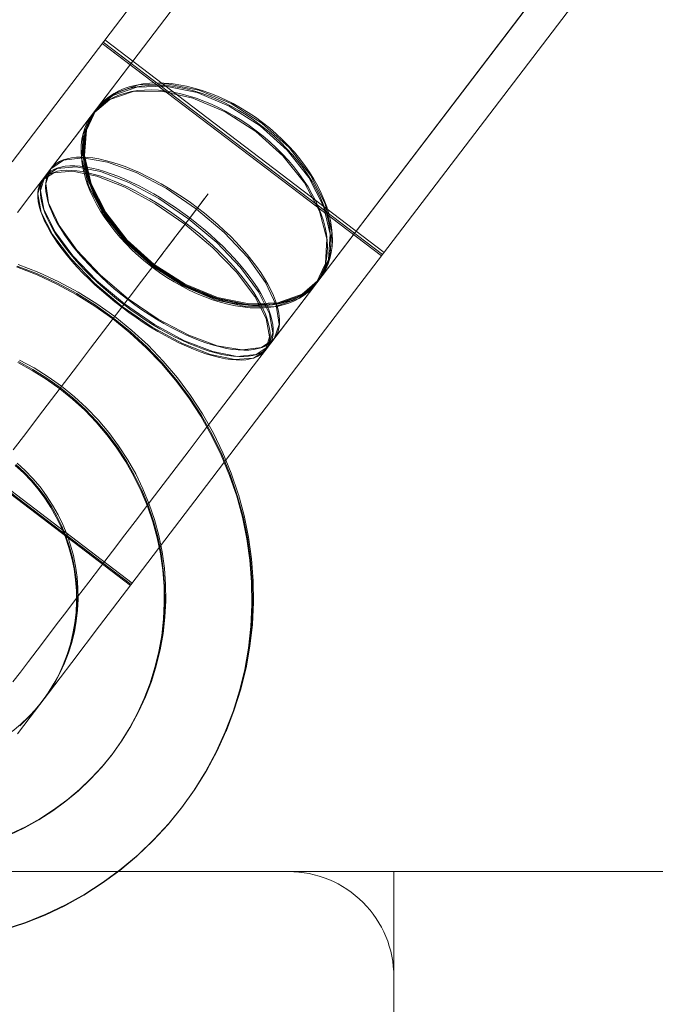
# Model space of a CAD drawing. Units: millimetres. Extents: x -663 to 8498, y -489 to 7386.
# Drawn here: x 3836 to 3873, y 2512 to 2568 of the extents above; entities that cross this region are included whole.
import ezdxf

# ---------------------------------------------------------------- set-up
doc = ezdxf.new("R2010")
doc.units = ezdxf.units.MM
doc.linetypes.add('Dotted', pattern=[63.499999, 0, -63.499999])
for name, color, linetype, lineweight in [('2D Drafting - General_Pen_No__1', 7, 'Continuous', 20), ('2D Drafting - General_Pen_No__62', 7, 'Continuous', 20), ('Interior - Furniture _Pen_No__4', 7, 'Continuous', 20), ('Interior - Furniture _Pen_No__89', 7, 'Continuous', 20), ('Structural - Bearing_Pen_No__89', 7, 'Continuous', 20)]:
    doc.layers.add(name, color=color, linetype=linetype, lineweight=lineweight)
for name, color, linetype in [('Dimensions', 7, 'Continuous'), ('Interior - Furniture', 7, 'Continuous'), ('Structural - Bearing', 7, 'Continuous')]:
    doc.layers.add(name, color=color, linetype=linetype)
doc.styles.get("Standard").update_dxf_attribs({"font": 'arial.ttf'})
doc.dimstyles.new('Leikkiset keinu', dxfattribs={"dimtxt": 150, "dimasz": 2.5, "dimexe": 0.06, "dimexo": 0.625, "dimtad": 0, "dimtih": 1, "dimtoh": 1, "dimdec": 0, "dimtxsty": 'Standard', "dimcen": 2.5, "dimadec": 0, "dimazin": 0, "dimtfac": 1, "dimtmove": 0, "dimatfit": 3, "dimfxl": 1, "dimarcsym": 0})

# ---------------------------------------------------------------- blocks, each defined once
blk = doc.blocks.new('Slab_4', base_point=(-256, 330))
at = {"layer": 'Structural - Bearing_Pen_No__89', "linetype": 'Continuous', "flags": 128}
blk.add_lwpolyline([(-256, 330), (-324, 330, 0.414214), (-330, 324), (-330, 256, 0.414214), (-324, 250), (-256, 250, 0.414214), (-250, 256), (-250, 324, 0.414214)], format="xyb", close=True, dxfattribs=at)
blk = doc.blocks.new('00_TEMAT_ALL_VR_posms3_virssk')
at = {"layer": 'Interior - Furniture _Pen_No__4', "linetype": 'Continuous'}
for p, q in [((41.166, 28), (42.343, 28)), ((42.712, 27.727), (42.001, 26.928)), ((42.965, 27.727), (42.233, 26.928)), ((42.343, 28), (43.495, 28)), ((42.561, 27.608), (42.383, 27.438)), ((42.743, 27.749), (42.561, 27.608)), ((42.811, 27.608), (42.627, 27.438)), ((43.465, 27.727), (42.69, 26.928)), ((43.475, 28), (42.712, 27.727)), ((42.929, 27.858), (42.743, 27.749)), ((42.998, 27.749), (42.811, 27.608)), ((43.116, 27.937), (42.929, 27.858)), ((43.751, 28), (42.965, 27.727)), ((43.189, 27.858), (42.998, 27.749)), ((43.303, 27.608), (43.109, 27.438)), ((43.305, 27.984), (43.116, 27.937)), ((43.382, 27.937), (43.189, 27.858)), ((43.501, 27.749), (43.303, 27.608)), ((43.495, 28), (43.305, 27.984)), ((43.576, 27.984), (43.382, 27.937)), ((44.296, 28), (43.465, 27.727)), ((44.238, 27.727), (43.475, 28)), ((44.469, 28), (43.495, 28)), ((43.684, 27.984), (43.495, 28)), ((77.794, 28), (43.495, 28)), ((43.702, 27.858), (43.501, 27.749)), ((43.771, 28), (43.576, 27.984)), ((43.873, 27.937), (43.684, 27.984)), ((43.906, 27.937), (43.702, 27.858)), ((44.537, 27.727), (43.751, 28)), ((43.966, 27.984), (43.771, 28)), ((44.061, 27.858), (43.873, 27.937)), ((44.112, 27.984), (43.906, 27.937)), ((44.161, 27.937), (43.966, 27.984)), ((44.246, 27.749), (44.061, 27.858)), ((44.318, 28), (44.112, 27.984)), ((44.354, 27.858), (44.161, 27.937)), ((44.949, 26.928), (44.238, 27.727)), ((44.428, 27.608), (44.246, 27.749)), ((45.128, 27.727), (44.296, 28)), ((44.524, 27.984), (44.318, 28)), ((44.544, 27.749), (44.354, 27.858)), ((44.607, 27.438), (44.428, 27.608)), ((45.563, 28), (44.469, 28)), ((44.73, 27.937), (44.524, 27.984)), ((45.269, 26.928), (44.537, 27.727)), ((44.732, 27.608), (44.544, 27.749)), ((44.933, 27.858), (44.73, 27.937)), ((44.915, 27.438), (44.732, 27.608)), ((45.135, 27.749), (44.933, 27.858)), ((45.903, 26.928), (45.128, 27.727)), ((45.333, 27.608), (45.135, 27.749)), ((45.527, 27.438), (45.333, 27.608)), ((46.619, 28), (45.563, 28)), ((46.983, 27.727), (45.816, 26.928)), ((47.197, 27.727), (45.993, 26.928)), ((47.291, 27.727), (46.07, 26.928)), ((46.724, 27.608), (46.435, 27.438)), ((47.634, 28), (46.619, 28)), ((46.931, 27.608), (46.632, 27.438)), ((47.021, 27.608), (46.719, 27.438)), ((47.019, 27.749), (46.724, 27.608)), ((47.235, 27.749), (46.931, 27.608)), ((48.236, 28), (46.983, 27.727)), ((47.319, 27.858), (47.019, 27.749)), ((47.33, 27.749), (47.021, 27.608)), ((48.489, 28), (47.197, 27.727)), ((47.544, 27.858), (47.235, 27.749)), ((48.602, 28), (47.291, 27.727)), ((47.623, 27.937), (47.319, 27.858)), ((47.644, 27.858), (47.33, 27.749)), ((47.857, 27.937), (47.544, 27.858)), ((47.929, 27.984), (47.623, 27.937)), ((48.602, 28), (47.634, 28)), ((47.961, 27.937), (47.644, 27.858)), ((48.172, 27.984), (47.857, 27.937)), ((48.236, 28), (47.929, 27.984)), ((48.281, 27.984), (47.961, 27.937)), ((48.489, 28), (48.172, 27.984)), ((48.543, 27.984), (48.236, 28)), ((49.489, 27.727), (48.236, 28)), ((48.602, 28), (48.281, 27.984)), ((48.806, 27.984), (48.489, 28)), ((49.781, 27.727), (48.489, 28)), ((48.849, 27.937), (48.543, 27.984)), ((48.924, 27.984), (48.602, 28)), ((49.914, 27.727), (48.602, 28)), ((77.284, 28), (48.602, 28)), ((49.121, 27.937), (48.806, 27.984)), ((49.153, 27.858), (48.849, 27.937)), ((49.244, 27.937), (48.924, 27.984)), ((49.434, 27.858), (49.121, 27.937)), ((49.453, 27.749), (49.153, 27.858)), ((49.561, 27.858), (49.244, 27.937)), ((49.743, 27.749), (49.434, 27.858)), ((49.748, 27.608), (49.453, 27.749)), ((50.656, 26.928), (49.489, 27.727)), ((49.875, 27.749), (49.561, 27.858)), ((50.047, 27.608), (49.743, 27.749)), ((50.037, 27.438), (49.748, 27.608)), ((50.985, 26.928), (49.781, 27.727)), ((50.184, 27.608), (49.875, 27.749)), ((51.135, 26.928), (49.914, 27.727)), ((50.346, 27.438), (50.047, 27.608)), ((50.486, 27.438), (50.184, 27.608)), ((42.039, 27.01), (41.876, 26.755)), ((42.208, 27.239), (42.039, 27.01)), ((42.274, 27.01), (42.106, 26.755)), ((42.383, 27.438), (42.208, 27.239)), ((42.448, 27.239), (42.274, 27.01)), ((42.627, 27.438), (42.448, 27.239)), ((42.735, 27.01), (42.558, 26.755)), ((42.919, 27.239), (42.735, 27.01)), ((43.109, 27.438), (42.919, 27.239)), ((44.781, 27.239), (44.607, 27.438)), ((44.95, 27.01), (44.781, 27.239)), ((45.095, 27.239), (44.915, 27.438)), ((45.113, 26.755), (44.95, 27.01)), ((45.269, 27.01), (45.095, 27.239)), ((45.437, 26.755), (45.269, 27.01)), ((45.716, 27.239), (45.527, 27.438)), ((45.879, 27.01), (45.615, 26.755)), ((45.9, 27.01), (45.716, 27.239)), ((46.059, 27.01), (45.787, 26.755)), ((46.138, 27.01), (45.861, 26.755)), ((46.153, 27.239), (45.879, 27.01)), ((46.078, 26.755), (45.9, 27.01)), ((46.342, 27.239), (46.059, 27.01)), ((46.424, 27.239), (46.138, 27.01)), ((46.435, 27.438), (46.153, 27.239)), ((46.632, 27.438), (46.342, 27.239)), ((46.719, 27.438), (46.424, 27.239)), ((50.319, 27.239), (50.037, 27.438)), ((50.593, 27.01), (50.319, 27.239)), ((50.636, 27.239), (50.346, 27.438)), ((50.781, 27.239), (50.486, 27.438)), ((50.857, 26.755), (50.593, 27.01)), ((50.919, 27.01), (50.636, 27.239)), ((51.067, 27.01), (50.781, 27.239)), ((51.191, 26.755), (50.919, 27.01)), ((51.344, 26.755), (51.067, 27.01)), ((42.001, 26.928), (41.39, 25.657)), ((41.719, 26.472), (41.569, 26.164)), ((42.233, 26.928), (41.605, 25.657)), ((41.876, 26.755), (41.719, 26.472)), ((41.945, 26.472), (41.79, 26.164)), ((42.106, 26.755), (41.945, 26.472)), ((42.69, 26.928), (42.024, 25.657)), ((42.387, 26.472), (42.224, 26.164)), ((42.558, 26.755), (42.387, 26.472)), ((45.816, 26.928), (44.814, 25.657)), ((45.559, 25.657), (44.949, 26.928)), ((45.993, 26.928), (44.959, 25.657)), ((46.07, 26.928), (45.021, 25.657)), ((45.27, 26.472), (45.113, 26.755)), ((45.361, 26.472), (45.118, 26.164)), ((45.897, 25.657), (45.269, 26.928)), ((45.42, 26.164), (45.27, 26.472)), ((45.525, 26.472), (45.274, 26.164)), ((45.595, 26.472), (45.341, 26.164)), ((45.615, 26.755), (45.361, 26.472)), ((45.598, 26.472), (45.437, 26.755)), ((45.787, 26.755), (45.525, 26.472)), ((45.861, 26.755), (45.595, 26.472)), ((45.752, 26.164), (45.598, 26.472)), ((46.568, 25.657), (45.903, 26.928)), ((46.249, 26.472), (46.078, 26.755)), ((46.412, 26.164), (46.249, 26.472)), ((51.659, 25.657), (50.656, 26.928)), ((51.112, 26.472), (50.857, 26.755)), ((52.019, 25.657), (50.985, 26.928)), ((51.355, 26.164), (51.112, 26.472)), ((52.184, 25.657), (51.135, 26.928)), ((51.453, 26.472), (51.191, 26.755)), ((51.61, 26.472), (51.344, 26.755)), ((51.704, 26.164), (51.453, 26.472)), ((51.864, 26.164), (51.61, 26.472)), ((39.021, 24.964), (38.675, 26.168)), ((39.082, 24.964), (38.736, 26.168)), ((39.191, 24.964), (38.843, 26.168)), ((41.427, 25.832), (41.293, 25.476)), ((41.569, 26.164), (41.427, 25.832)), ((41.644, 25.832), (41.506, 25.476)), ((41.79, 26.164), (41.644, 25.832)), ((42.069, 25.832), (41.923, 25.476)), ((42.224, 26.164), (42.069, 25.832)), ((44.887, 25.832), (44.67, 25.476)), ((45.037, 25.832), (44.813, 25.476)), ((45.1, 25.832), (44.873, 25.476)), ((45.118, 26.164), (44.887, 25.832)), ((45.274, 26.164), (45.037, 25.832)), ((45.341, 26.164), (45.1, 25.832)), ((45.562, 25.832), (45.42, 26.164)), ((45.696, 25.476), (45.562, 25.832)), ((45.899, 25.832), (45.752, 26.164)), ((46.037, 25.476), (45.899, 25.832)), ((46.566, 25.832), (46.412, 26.164)), ((46.712, 25.476), (46.566, 25.832)), ((51.585, 25.832), (51.355, 26.164)), ((51.802, 25.476), (51.585, 25.832)), ((51.941, 25.832), (51.704, 26.164)), ((52.105, 25.832), (51.864, 26.164)), ((52.165, 25.476), (51.941, 25.832)), ((52.332, 25.476), (52.105, 25.832)), ((41.39, 25.657), (40.922, 24)), ((41.605, 25.657), (41.122, 24)), ((41.293, 25.476), (41.167, 25.099)), ((41.506, 25.476), (41.377, 25.099)), ((42.024, 25.657), (41.514, 24)), ((41.923, 25.476), (41.787, 25.099)), ((44.814, 25.657), (44.044, 24)), ((44.959, 25.657), (44.166, 24)), ((45.021, 25.657), (44.215, 24)), ((44.67, 25.476), (44.467, 25.099)), ((44.813, 25.476), (44.603, 25.099)), ((44.873, 25.476), (44.66, 25.099)), ((46.028, 24), (45.559, 25.657)), ((45.822, 25.099), (45.696, 25.476)), ((46.38, 24), (45.897, 25.657)), ((46.166, 25.099), (46.037, 25.476)), ((47.079, 24), (46.568, 25.657)), ((46.849, 25.099), (46.712, 25.476)), ((52.428, 24), (51.659, 25.657)), ((52.006, 25.099), (51.802, 25.476)), ((52.812, 24), (52.019, 25.657)), ((52.375, 25.099), (52.165, 25.476)), ((52.989, 24), (52.184, 25.657)), ((52.545, 25.099), (52.332, 25.476)), ((39.291, 23.74), (39.021, 24.964)), ((39.353, 23.74), (39.082, 24.964)), ((39.462, 23.74), (39.191, 24.964)), ((41.167, 25.099), (41.051, 24.702)), ((41.377, 25.099), (41.257, 24.702)), ((41.787, 25.099), (41.66, 24.702)), ((44.467, 25.099), (44.278, 24.702)), ((44.603, 25.099), (44.409, 24.702)), ((44.66, 25.099), (44.463, 24.702)), ((45.938, 24.702), (45.822, 25.099)), ((46.286, 24.702), (46.166, 25.099)), ((46.975, 24.702), (46.849, 25.099)), ((52.194, 24.702), (52.006, 25.099)), ((52.569, 24.702), (52.375, 25.099)), ((52.742, 24.702), (52.545, 25.099)), ((40.944, 24.287), (40.847, 23.854)), ((41.051, 24.702), (40.944, 24.287)), ((41.147, 24.287), (41.048, 23.854)), ((41.257, 24.702), (41.147, 24.287)), ((41.544, 24.287), (41.439, 23.854)), ((41.66, 24.702), (41.544, 24.287)), ((44.106, 24.287), (43.949, 23.854)), ((44.231, 24.287), (44.069, 23.854)), ((44.278, 24.702), (44.106, 24.287)), ((44.283, 24.287), (44.119, 23.854)), ((44.409, 24.702), (44.231, 24.287)), ((44.463, 24.702), (44.283, 24.287)), ((46.045, 24.287), (45.938, 24.702)), ((46.142, 23.854), (46.045, 24.287)), ((46.395, 24.287), (46.286, 24.702)), ((46.495, 23.854), (46.395, 24.287)), ((47.091, 24.287), (46.975, 24.702)), ((47.196, 23.854), (47.091, 24.287)), ((52.367, 24.287), (52.194, 24.702)), ((52.523, 23.854), (52.367, 24.287)), ((52.747, 24.287), (52.569, 24.702)), ((52.922, 24.287), (52.742, 24.702)), ((52.909, 23.854), (52.747, 24.287)), ((53.086, 23.854), (52.922, 24.287)), ((39.485, 22.502), (39.291, 23.74)), ((39.547, 22.502), (39.353, 23.74)), ((39.657, 22.502), (39.462, 23.74)), ((40.922, 24), (40.627, 22.071)), ((40.847, 23.854), (40.761, 23.406)), ((41.122, 24), (40.819, 22.071)), ((41.048, 23.854), (40.959, 23.406)), ((41.514, 24), (41.193, 22.071)), ((41.439, 23.854), (41.346, 23.406)), ((44.044, 24), (43.561, 22.071)), ((44.166, 24), (43.667, 22.071)), ((44.215, 24), (43.709, 22.071)), ((43.949, 23.854), (43.81, 23.406)), ((44.069, 23.854), (43.926, 23.406)), ((44.119, 23.854), (43.973, 23.406)), ((46.322, 22.071), (46.028, 24)), ((46.228, 23.406), (46.142, 23.854)), ((46.683, 22.071), (46.38, 24)), ((46.583, 23.406), (46.495, 23.854)), ((47.4, 22.071), (47.079, 24)), ((47.29, 23.406), (47.196, 23.854)), ((52.911, 22.071), (52.428, 24)), ((52.663, 23.406), (52.523, 23.854)), ((53.311, 22.071), (52.812, 24)), ((53.052, 23.406), (52.909, 23.854)), ((53.496, 22.071), (52.989, 24)), ((53.232, 23.406), (53.086, 23.854)), ((40.761, 23.406), (40.686, 22.945)), ((40.959, 23.406), (40.882, 22.945)), ((41.346, 23.406), (41.264, 22.945)), ((43.81, 23.406), (43.687, 22.945)), ((43.926, 23.406), (43.8, 22.945)), ((43.973, 23.406), (43.846, 22.945)), ((46.303, 22.945), (46.228, 23.406)), ((46.661, 22.945), (46.583, 23.406)), ((47.372, 22.945), (47.29, 23.406)), ((52.785, 22.945), (52.663, 23.406)), ((53.178, 22.945), (53.052, 23.406)), ((53.359, 22.945), (53.232, 23.406)), ((34.525, 21.88), (34.38, 22.811)), ((34.586, 21.88), (34.44, 22.811)), ((34.696, 21.88), (34.55, 22.811)), ((39.601, 21.253), (39.485, 22.502)), ((39.664, 21.253), (39.547, 22.502)), ((39.774, 21.253), (39.657, 22.502)), ((40.622, 22.472), (40.569, 21.99)), ((40.686, 22.945), (40.622, 22.472)), ((40.816, 22.472), (40.761, 21.99)), ((40.882, 22.945), (40.816, 22.472)), ((41.194, 22.472), (41.136, 21.99)), ((41.264, 22.945), (41.194, 22.472)), ((43.583, 22.472), (43.498, 21.99)), ((43.687, 22.945), (43.583, 22.472)), ((43.693, 22.472), (43.604, 21.99)), ((43.737, 22.472), (43.647, 21.99)), ((43.8, 22.945), (43.693, 22.472)), ((43.846, 22.945), (43.737, 22.472)), ((46.367, 22.472), (46.303, 22.945)), ((46.42, 21.99), (46.367, 22.472)), ((46.727, 22.472), (46.661, 22.945)), ((46.782, 21.99), (46.727, 22.472)), ((47.442, 22.472), (47.372, 22.945)), ((47.499, 21.99), (47.442, 22.472)), ((52.889, 22.472), (52.785, 22.945)), ((52.975, 21.99), (52.889, 22.472)), ((53.286, 22.472), (53.178, 22.945)), ((53.374, 21.99), (53.286, 22.472)), ((53.468, 22.472), (53.359, 22.945)), ((53.558, 21.99), (53.468, 22.472)), ((40.627, 22.071), (40.527, 20)), ((40.569, 21.99), (40.527, 21.499)), ((40.819, 22.071), (40.716, 20)), ((40.761, 21.99), (40.718, 21.499)), ((41.193, 22.071), (41.083, 20)), ((41.136, 21.99), (41.091, 21.499)), ((43.561, 22.071), (43.396, 20)), ((43.498, 21.99), (43.431, 21.499)), ((43.667, 22.071), (43.497, 20)), ((43.604, 21.99), (43.535, 21.499)), ((43.709, 22.071), (43.537, 20)), ((43.647, 21.99), (43.577, 21.499)), ((46.423, 20), (46.322, 22.071)), ((46.462, 21.499), (46.42, 21.99)), ((46.787, 20), (46.683, 22.071)), ((46.824, 21.499), (46.782, 21.99)), ((47.509, 20), (47.4, 22.071)), ((47.544, 21.499), (47.499, 21.99)), ((53.076, 20), (52.911, 22.071)), ((53.042, 21.499), (52.975, 21.99)), ((53.481, 20), (53.311, 22.071)), ((53.443, 21.499), (53.374, 21.99)), ((53.668, 20), (53.496, 22.071)), ((53.628, 21.499), (53.558, 21.99)), ((34.613, 20.942), (34.525, 21.88)), ((34.674, 20.942), (34.586, 21.88)), ((34.784, 20.942), (34.696, 21.88)), ((40.527, 21.499), (40.498, 21.003)), ((40.718, 21.499), (40.688, 21.003)), ((41.091, 21.499), (41.059, 21.003)), ((43.431, 21.499), (43.383, 21.003)), ((43.535, 21.499), (43.485, 21.003)), ((43.577, 21.499), (43.527, 21.003)), ((46.491, 21.003), (46.462, 21.499)), ((46.855, 21.003), (46.824, 21.499)), ((47.577, 21.003), (47.544, 21.499)), ((53.09, 21.003), (53.042, 21.499)), ((53.493, 21.003), (53.443, 21.499)), ((53.678, 21.003), (53.628, 21.499)), ((34.642, 20), (34.613, 20.942)), ((34.703, 20), (34.674, 20.942)), ((34.814, 20), (34.784, 20.942)), ((39.64, 20), (39.601, 21.253)), ((39.703, 20), (39.664, 21.253)), ((39.813, 20), (39.774, 21.253)), ((40.498, 21.003), (40.48, 20.502)), ((40.688, 21.003), (40.67, 20.502)), ((41.059, 21.003), (41.04, 20.502)), ((43.383, 21.003), (43.354, 20.502)), ((43.485, 21.003), (43.456, 20.502)), ((43.527, 21.003), (43.496, 20.502)), ((46.509, 20.502), (46.491, 21.003)), ((46.873, 20.502), (46.855, 21.003)), ((47.596, 20.502), (47.577, 21.003)), ((53.119, 20.502), (53.09, 21.003)), ((53.522, 20.502), (53.493, 21.003)), ((53.709, 20.502), (53.678, 21.003)), ((40.48, 20.502), (40.474, 20)), ((40.67, 20.502), (40.663, 20)), ((41.04, 20.502), (41.033, 20)), ((43.354, 20.502), (43.344, 20)), ((43.456, 20.502), (43.446, 20)), ((43.496, 20.502), (43.486, 20)), ((46.515, 20), (46.509, 20.502)), ((46.879, 20), (46.873, 20.502)), ((47.602, 20), (47.596, 20.502)), ((53.128, 20), (53.119, 20.502)), ((53.532, 20), (53.522, 20.502)), ((53.719, 20), (53.709, 20.502)), ((30.256, 20), (31.438, 20)), ((31.438, 20), (32.64, 20)), ((32.64, 20), (33.855, 20)), ((33.855, 20), (35.079, 20)), ((34.613, 19.058), (34.642, 20)), ((34.674, 19.058), (34.703, 20)), ((34.784, 19.058), (34.814, 20)), ((35.079, 20), (36.308, 20)), ((36.308, 20), (37.536, 20)), ((37.536, 20), (38.758, 20)), ((38.758, 20), (39.97, 20)), ((39.601, 18.747), (39.64, 20)), ((39.664, 18.747), (39.703, 20)), ((39.774, 18.747), (39.813, 20)), ((39.97, 20), (41.166, 20)), ((40.474, 20), (40.48, 19.498)), ((40.527, 20), (40.627, 17.929)), ((40.663, 20), (40.67, 19.498)), ((40.716, 20), (40.819, 17.929)), ((41.033, 20), (41.04, 19.498)), ((41.083, 20), (41.193, 17.929)), ((41.166, 20), (42.343, 20)), ((42.343, 20), (43.495, 20)), ((43.344, 20), (43.354, 19.498)), ((43.396, 20), (43.561, 17.929)), ((43.446, 20), (43.456, 19.498)), ((43.486, 20), (43.496, 19.498)), ((44.469, 20), (43.495, 20)), ((43.497, 20), (43.667, 17.929)), ((43.537, 20), (43.709, 17.929)), ((44.325, 20), (43.771, 20)), ((45.124, 20), (44.469, 20)), ((45.425, 20), (44.469, 20)), ((45.563, 20), (44.469, 20)), ((46.202, 20), (45.563, 20)), ((46.489, 20), (45.563, 20)), ((46.619, 20), (45.563, 20)), ((46.322, 17.929), (46.423, 20)), ((46.509, 19.498), (46.515, 20)), ((47.241, 20), (46.619, 20)), ((47.511, 20), (46.619, 20)), ((47.634, 20), (46.619, 20)), ((46.683, 17.929), (46.787, 20)), ((46.873, 19.498), (46.879, 20)), ((47.4, 17.929), (47.509, 20)), ((47.596, 19.498), (47.602, 20)), ((48.236, 20), (47.634, 20)), ((48.489, 20), (47.634, 20)), ((48.602, 20), (47.634, 20)), ((52.911, 17.929), (53.076, 20)), ((53.119, 19.498), (53.128, 20)), ((53.311, 17.929), (53.481, 20)), ((53.496, 17.929), (53.668, 20)), ((53.522, 19.498), (53.532, 20)), ((53.709, 19.498), (53.719, 20)), ((29.566, 18.742), (29.625, 19.37)), ((29.626, 18.742), (29.685, 19.37)), ((29.735, 18.742), (29.794, 19.37)), ((40.48, 19.498), (40.498, 18.997)), ((40.67, 19.498), (40.688, 18.997)), ((41.04, 19.498), (41.059, 18.997)), ((43.354, 19.498), (43.383, 18.997)), ((43.456, 19.498), (43.485, 18.997)), ((43.496, 19.498), (43.527, 18.997)), ((46.491, 18.997), (46.509, 19.498)), ((46.855, 18.997), (46.873, 19.498)), ((47.577, 18.997), (47.596, 19.498)), ((53.09, 18.997), (53.119, 19.498)), ((53.493, 18.997), (53.522, 19.498)), ((53.678, 18.997), (53.709, 19.498)), ((29.469, 18.119), (29.566, 18.742)), ((29.528, 18.119), (29.626, 18.742)), ((29.637, 18.119), (29.735, 18.742)), ((34.525, 18.12), (34.613, 19.058)), ((34.586, 18.12), (34.674, 19.058)), ((34.696, 18.12), (34.784, 19.058)), ((39.485, 17.498), (39.601, 18.747)), ((39.547, 17.498), (39.664, 18.747)), ((39.657, 17.498), (39.774, 18.747)), ((40.498, 18.997), (40.527, 18.501)), ((40.688, 18.997), (40.718, 18.501)), ((41.059, 18.997), (41.091, 18.501)), ((43.383, 18.997), (43.431, 18.501)), ((43.485, 18.997), (43.535, 18.501)), ((43.527, 18.997), (43.577, 18.501)), ((46.462, 18.501), (46.491, 18.997)), ((46.824, 18.501), (46.855, 18.997)), ((47.544, 18.501), (47.577, 18.997)), ((53.042, 18.501), (53.09, 18.997)), ((53.443, 18.501), (53.493, 18.997)), ((53.628, 18.501), (53.678, 18.997)), ((29.333, 17.503), (29.469, 18.119)), ((29.392, 17.503), (29.528, 18.119)), ((29.501, 17.503), (29.637, 18.119)), ((34.38, 17.189), (34.525, 18.12)), ((34.44, 17.189), (34.586, 18.12)), ((34.55, 17.189), (34.696, 18.12)), ((40.527, 18.501), (40.569, 18.01)), ((40.569, 18.01), (40.622, 17.528)), ((40.718, 18.501), (40.761, 18.01)), ((40.761, 18.01), (40.816, 17.528)), ((41.091, 18.501), (41.136, 18.01)), ((41.136, 18.01), (41.194, 17.528)), ((43.431, 18.501), (43.498, 18.01)), ((43.498, 18.01), (43.583, 17.528)), ((43.535, 18.501), (43.604, 18.01)), ((43.577, 18.501), (43.647, 18.01)), ((43.604, 18.01), (43.693, 17.528)), ((43.647, 18.01), (43.737, 17.528)), ((46.367, 17.528), (46.42, 18.01)), ((46.42, 18.01), (46.462, 18.501)), ((46.727, 17.528), (46.782, 18.01)), ((46.782, 18.01), (46.824, 18.501)), ((47.442, 17.528), (47.499, 18.01)), ((47.499, 18.01), (47.544, 18.501)), ((52.889, 17.528), (52.975, 18.01)), ((52.975, 18.01), (53.042, 18.501)), ((53.286, 17.528), (53.374, 18.01)), ((53.374, 18.01), (53.443, 18.501)), ((53.468, 17.528), (53.558, 18.01)), ((53.558, 18.01), (53.628, 18.501)), ((29.159, 16.898), (29.333, 17.503)), ((29.218, 16.898), (29.392, 17.503)), ((29.326, 16.898), (29.501, 17.503)), ((39.291, 16.26), (39.485, 17.498)), ((39.353, 16.26), (39.547, 17.498)), ((39.462, 16.26), (39.657, 17.498)), ((40.622, 17.528), (40.686, 17.055)), ((40.627, 17.929), (40.922, 16)), ((40.816, 17.528), (40.882, 17.055)), ((40.819, 17.929), (41.122, 16)), ((41.193, 17.929), (41.514, 16)), ((41.194, 17.528), (41.264, 17.055)), ((43.561, 17.929), (44.044, 16)), ((43.583, 17.528), (43.687, 17.055)), ((43.667, 17.929), (44.166, 16)), ((43.693, 17.528), (43.8, 17.055)), ((43.709, 17.929), (44.215, 16)), ((43.737, 17.528), (43.846, 17.055)), ((46.028, 16), (46.322, 17.929)), ((46.303, 17.055), (46.367, 17.528)), ((46.38, 16), (46.683, 17.929)), ((46.661, 17.055), (46.727, 17.528)), ((47.079, 16), (47.4, 17.929)), ((47.372, 17.055), (47.442, 17.528)), ((52.428, 16), (52.911, 17.929)), ((52.785, 17.055), (52.889, 17.528)), ((52.812, 16), (53.311, 17.929)), ((52.989, 16), (53.496, 17.929)), ((53.178, 17.055), (53.286, 17.528)), ((53.359, 17.055), (53.468, 17.528)), ((28.948, 16.304), (29.159, 16.898)), ((29.006, 16.304), (29.218, 16.898)), ((29.114, 16.304), (29.326, 16.898)), ((34.177, 16.27), (34.38, 17.189)), ((34.237, 16.27), (34.44, 17.189)), ((34.346, 16.27), (34.55, 17.189)), ((40.686, 17.055), (40.761, 16.594)), ((40.882, 17.055), (40.959, 16.594)), ((41.264, 17.055), (41.346, 16.594)), ((43.687, 17.055), (43.81, 16.594)), ((43.8, 17.055), (43.926, 16.594)), ((43.846, 17.055), (43.973, 16.594)), ((46.228, 16.594), (46.303, 17.055)), ((46.583, 16.594), (46.661, 17.055)), ((47.29, 16.594), (47.372, 17.055)), ((52.663, 16.594), (52.785, 17.055)), ((53.052, 16.594), (53.178, 17.055)), ((53.232, 16.594), (53.359, 17.055)), ((28.7, 15.725), (28.948, 16.304)), ((28.758, 15.725), (29.006, 16.304)), ((28.865, 15.725), (29.114, 16.304)), ((40.761, 16.594), (40.847, 16.146)), ((40.959, 16.594), (41.048, 16.146)), ((41.346, 16.594), (41.439, 16.146)), ((43.81, 16.594), (43.949, 16.146)), ((43.926, 16.594), (44.069, 16.146)), ((43.973, 16.594), (44.119, 16.146)), ((46.142, 16.146), (46.228, 16.594)), ((46.495, 16.146), (46.583, 16.594)), ((47.196, 16.146), (47.29, 16.594)), ((52.523, 16.146), (52.663, 16.594)), ((52.909, 16.146), (53.052, 16.594)), ((53.086, 16.146), (53.232, 16.594)), ((28.417, 15.163), (28.7, 15.725)), ((28.475, 15.163), (28.758, 15.725)), ((28.581, 15.163), (28.865, 15.725)), ((33.917, 15.365), (34.177, 16.27)), ((33.977, 15.365), (34.237, 16.27)), ((34.085, 15.365), (34.346, 16.27)), ((39.021, 15.036), (39.291, 16.26)), ((39.082, 15.036), (39.353, 16.26)), ((39.191, 15.036), (39.462, 16.26)), ((40.847, 16.146), (40.944, 15.713)), ((40.922, 16), (41.39, 14.343)), ((41.048, 16.146), (41.147, 15.713)), ((41.122, 16), (41.605, 14.343)), ((41.439, 16.146), (41.544, 15.713)), ((41.514, 16), (42.024, 14.343)), ((43.949, 16.146), (44.106, 15.713)), ((44.044, 16), (44.814, 14.343)), ((44.069, 16.146), (44.231, 15.713)), ((44.119, 16.146), (44.283, 15.713)), ((44.166, 16), (44.959, 14.343)), ((44.215, 16), (45.021, 14.343)), ((45.559, 14.343), (46.028, 16)), ((45.897, 14.343), (46.38, 16)), ((46.045, 15.713), (46.142, 16.146)), ((46.395, 15.713), (46.495, 16.146)), ((46.568, 14.343), (47.079, 16)), ((47.091, 15.713), (47.196, 16.146)), ((51.659, 14.343), (52.428, 16)), ((52.019, 14.343), (52.812, 16)), ((52.184, 14.343), (52.989, 16)), ((52.367, 15.713), (52.523, 16.146)), ((52.747, 15.713), (52.909, 16.146)), ((52.922, 15.713), (53.086, 16.146)), ((28.1, 14.621), (28.417, 15.163)), ((28.157, 14.621), (28.475, 15.163)), ((28.262, 14.621), (28.581, 15.163)), ((33.601, 14.478), (33.917, 15.365)), ((33.661, 14.478), (33.977, 15.365)), ((33.768, 14.478), (34.085, 15.365)), ((40.944, 15.713), (41.051, 15.298)), ((41.051, 15.298), (41.167, 14.901)), ((41.147, 15.713), (41.257, 15.298)), ((41.257, 15.298), (41.377, 14.901)), ((41.544, 15.713), (41.66, 15.298)), ((41.66, 15.298), (41.787, 14.901)), ((44.106, 15.713), (44.278, 15.298)), ((44.231, 15.713), (44.409, 15.298)), ((44.278, 15.298), (44.467, 14.901)), ((44.283, 15.713), (44.463, 15.298)), ((44.409, 15.298), (44.603, 14.901)), ((44.463, 15.298), (44.66, 14.901)), ((45.822, 14.901), (45.938, 15.298)), ((45.938, 15.298), (46.045, 15.713)), ((46.166, 14.901), (46.286, 15.298)), ((46.286, 15.298), (46.395, 15.713)), ((46.849, 14.901), (46.975, 15.298)), ((46.975, 15.298), (47.091, 15.713)), ((52.006, 14.901), (52.194, 15.298)), ((52.194, 15.298), (52.367, 15.713)), ((52.375, 14.901), (52.569, 15.298)), ((52.545, 14.901), (52.742, 15.298)), ((52.569, 15.298), (52.747, 15.713)), ((52.742, 15.298), (52.922, 15.713)), ((27.75, 14.099), (28.1, 14.621)), ((27.806, 14.099), (28.157, 14.621)), ((27.91, 14.099), (28.262, 14.621)), ((38.675, 13.832), (39.021, 15.036)), ((38.736, 13.832), (39.082, 15.036)), ((38.843, 13.832), (39.191, 15.036)), ((41.167, 14.901), (41.293, 14.524)), ((41.377, 14.901), (41.506, 14.524)), ((41.787, 14.901), (41.923, 14.524)), ((44.467, 14.901), (44.67, 14.524)), ((44.603, 14.901), (44.813, 14.524)), ((44.66, 14.901), (44.873, 14.524)), ((45.696, 14.524), (45.822, 14.901)), ((46.037, 14.524), (46.166, 14.901)), ((46.712, 14.524), (46.849, 14.901)), ((51.802, 14.524), (52.006, 14.901)), ((52.165, 14.524), (52.375, 14.901)), ((52.332, 14.524), (52.545, 14.901)), ((27.368, 13.601), (27.75, 14.099)), ((27.424, 13.601), (27.806, 14.099)), ((27.54, 13.619), (27.91, 14.099)), ((27.91, 14.099), (27.923, 14.116)), ((33.232, 13.613), (33.601, 14.478)), ((33.29, 13.613), (33.661, 14.478)), ((33.396, 13.613), (33.768, 14.478)), ((41.293, 14.524), (41.427, 14.168)), ((41.39, 14.343), (42.001, 13.072)), ((41.427, 14.168), (41.569, 13.836)), ((41.506, 14.524), (41.644, 14.168)), ((41.605, 14.343), (42.233, 13.072)), ((41.644, 14.168), (41.79, 13.836)), ((41.923, 14.524), (42.069, 14.168)), ((42.024, 14.343), (42.69, 13.072)), ((42.069, 14.168), (42.224, 13.836)), ((44.67, 14.524), (44.887, 14.168)), ((44.813, 14.524), (45.037, 14.168)), ((44.814, 14.343), (45.816, 13.072)), ((44.873, 14.524), (45.1, 14.168)), ((44.887, 14.168), (45.118, 13.836)), ((44.949, 13.072), (45.559, 14.343)), ((44.959, 14.343), (45.993, 13.072)), ((45.021, 14.343), (46.07, 13.072)), ((45.037, 14.168), (45.274, 13.836)), ((45.1, 14.168), (45.341, 13.836)), ((45.269, 13.072), (45.897, 14.343)), ((45.42, 13.836), (45.562, 14.168)), ((45.562, 14.168), (45.696, 14.524)), ((45.752, 13.836), (45.899, 14.168)), ((45.899, 14.168), (46.037, 14.524)), ((45.903, 13.072), (46.568, 14.343)), ((46.412, 13.836), (46.566, 14.168)), ((46.566, 14.168), (46.712, 14.524)), ((50.656, 13.072), (51.659, 14.343)), ((50.985, 13.072), (52.019, 14.343)), ((51.135, 13.072), (52.184, 14.343)), ((51.355, 13.836), (51.585, 14.168)), ((51.585, 14.168), (51.802, 14.524)), ((51.704, 13.836), (51.941, 14.168)), ((51.864, 13.836), (52.105, 14.168)), ((51.941, 14.168), (52.165, 14.524)), ((52.105, 14.168), (52.332, 14.524)), ((26.956, 13.128), (27.368, 13.601)), ((27.011, 13.128), (27.424, 13.601)), ((27.127, 13.148), (27.54, 13.619)), ((32.809, 12.774), (33.232, 13.613)), ((32.867, 12.774), (33.29, 13.613)), ((32.971, 12.774), (33.396, 13.613)), ((38.255, 12.652), (38.675, 13.832)), ((38.315, 12.652), (38.736, 13.832)), ((38.422, 12.652), (38.843, 13.832)), ((41.569, 13.836), (41.719, 13.528)), ((41.719, 13.528), (41.876, 13.245)), ((41.79, 13.836), (41.945, 13.528)), ((41.945, 13.528), (42.106, 13.245)), ((42.224, 13.836), (42.387, 13.528)), ((42.387, 13.528), (42.558, 13.245)), ((45.113, 13.245), (45.27, 13.528)), ((45.118, 13.836), (45.361, 13.528)), ((45.27, 13.528), (45.42, 13.836)), ((45.274, 13.836), (45.525, 13.528)), ((45.341, 13.836), (45.595, 13.528)), ((45.361, 13.528), (45.615, 13.245)), ((45.437, 13.245), (45.598, 13.528)), ((45.525, 13.528), (45.787, 13.245)), ((45.595, 13.528), (45.861, 13.245)), ((45.598, 13.528), (45.752, 13.836)), ((46.078, 13.245), (46.249, 13.528)), ((46.249, 13.528), (46.412, 13.836)), ((50.857, 13.245), (51.112, 13.528)), ((51.112, 13.528), (51.355, 13.836)), ((51.191, 13.245), (51.453, 13.528)), ((51.344, 13.245), (51.61, 13.528)), ((51.453, 13.528), (51.704, 13.836)), ((51.61, 13.528), (51.864, 13.836)), ((26.515, 12.682), (26.956, 13.128)), ((26.569, 12.682), (27.011, 13.128)), ((26.686, 12.703), (27.127, 13.148)), ((41.876, 13.245), (42.039, 12.99)), ((42.001, 13.072), (42.712, 12.273)), ((42.039, 12.99), (42.208, 12.761)), ((42.106, 13.245), (42.274, 12.99)), ((42.233, 13.072), (42.965, 12.273)), ((42.274, 12.99), (42.448, 12.761)), ((42.558, 13.245), (42.735, 12.99)), ((42.69, 13.072), (43.465, 12.273)), ((42.735, 12.99), (42.919, 12.761)), ((44.238, 12.273), (44.949, 13.072)), ((44.537, 12.273), (45.269, 13.072)), ((44.781, 12.761), (44.95, 12.99)), ((44.95, 12.99), (45.113, 13.245)), ((45.095, 12.761), (45.269, 12.99)), ((45.128, 12.273), (45.903, 13.072)), ((45.269, 12.99), (45.437, 13.245)), ((45.615, 13.245), (45.879, 12.99)), ((45.716, 12.761), (45.9, 12.99)), ((45.787, 13.245), (46.059, 12.99)), ((45.816, 13.072), (46.983, 12.273)), ((45.861, 13.245), (46.138, 12.99)), ((45.879, 12.99), (46.153, 12.761)), ((45.9, 12.99), (46.078, 13.245)), ((45.993, 13.072), (47.197, 12.273)), ((46.059, 12.99), (46.342, 12.761)), ((46.07, 13.072), (47.291, 12.273)), ((46.138, 12.99), (46.424, 12.761)), ((49.489, 12.273), (50.656, 13.072)), ((49.781, 12.273), (50.985, 13.072)), ((49.914, 12.273), (51.135, 13.072)), ((50.319, 12.761), (50.593, 12.99)), ((50.593, 12.99), (50.857, 13.245)), ((50.636, 12.761), (50.919, 12.99)), ((50.781, 12.761), (51.067, 12.99)), ((50.919, 12.99), (51.191, 13.245)), ((51.067, 12.99), (51.344, 13.245)), ((26.047, 12.264), (26.515, 12.682)), ((26.101, 12.264), (26.569, 12.682)), ((26.217, 12.287), (26.686, 12.703)), ((32.335, 11.963), (32.809, 12.774)), ((32.392, 11.963), (32.867, 12.774)), ((32.495, 11.963), (32.971, 12.774)), ((37.763, 11.501), (38.255, 12.652)), ((37.822, 11.501), (38.315, 12.652)), ((37.927, 11.501), (38.422, 12.652)), ((42.208, 12.761), (42.383, 12.562)), ((42.383, 12.562), (42.561, 12.392)), ((42.448, 12.761), (42.627, 12.562)), ((42.561, 12.392), (42.743, 12.251)), ((42.627, 12.562), (42.811, 12.392)), ((42.811, 12.392), (42.998, 12.251)), ((42.919, 12.761), (43.109, 12.562)), ((43.109, 12.562), (43.303, 12.392)), ((43.303, 12.392), (43.501, 12.251)), ((44.246, 12.251), (44.428, 12.392)), ((44.428, 12.392), (44.607, 12.562)), ((44.544, 12.251), (44.732, 12.392)), ((44.607, 12.562), (44.781, 12.761)), ((44.732, 12.392), (44.915, 12.562)), ((44.915, 12.562), (45.095, 12.761)), ((45.135, 12.251), (45.333, 12.392)), ((45.333, 12.392), (45.527, 12.562)), ((45.527, 12.562), (45.716, 12.761)), ((46.153, 12.761), (46.435, 12.562)), ((46.342, 12.761), (46.632, 12.562)), ((46.424, 12.761), (46.719, 12.562)), ((46.435, 12.562), (46.724, 12.392)), ((46.632, 12.562), (46.931, 12.392)), ((46.719, 12.562), (47.021, 12.392)), ((46.724, 12.392), (47.019, 12.251)), ((46.931, 12.392), (47.235, 12.251)), ((47.021, 12.392), (47.33, 12.251)), ((49.453, 12.251), (49.748, 12.392)), ((49.743, 12.251), (50.047, 12.392)), ((49.748, 12.392), (50.037, 12.562)), ((49.875, 12.251), (50.184, 12.392)), ((50.037, 12.562), (50.319, 12.761)), ((50.047, 12.392), (50.346, 12.562)), ((50.184, 12.392), (50.486, 12.562)), ((50.346, 12.562), (50.636, 12.761)), ((50.486, 12.562), (50.781, 12.761)), ((19.73, 12), (20.426, 12)), ((20.426, 12), (21.186, 12)), ((21.186, 12), (22.004, 12)), ((22.004, 12), (22.879, 12)), ((22.879, 12), (23.806, 12)), ((23.806, 12), (24.782, 12)), ((24.782, 12), (25.803, 12)), ((25.072, 11.548), (25.555, 11.881)), ((25.12, 11.548), (25.635, 11.902)), ((25.207, 11.548), (25.724, 11.902)), ((25.555, 11.878), (26.047, 12.264)), ((25.635, 11.902), (26.101, 12.267)), ((25.724, 11.902), (26.217, 12.287)), ((25.803, 12), (26.866, 12)), ((26.866, 12), (27.965, 12)), ((27.965, 12), (29.096, 12)), ((29.096, 12), (30.256, 12)), ((30.256, 12), (31.438, 12)), ((31.438, 12), (32.64, 12)), ((31.811, 11.183), (32.335, 11.963)), ((31.868, 11.183), (32.392, 11.963)), ((31.969, 11.183), (32.495, 11.963)), ((32.64, 12), (33.855, 12)), ((33.855, 12), (35.079, 12)), ((35.079, 12), (36.308, 12)), ((36.308, 12), (37.536, 12)), ((37.536, 12), (38.758, 12)), ((38.758, 12), (39.97, 12)), ((39.97, 12), (41.166, 12)), ((41.166, 12), (42.343, 12)), ((42.343, 12), (43.495, 12)), ((42.712, 12.273), (43.475, 12)), ((42.743, 12.251), (42.929, 12.142)), ((42.929, 12.142), (43.116, 12.063)), ((42.965, 12.273), (43.751, 12)), ((42.998, 12.251), (43.189, 12.142)), ((43.116, 12.063), (43.305, 12.016)), ((43.189, 12.142), (43.382, 12.063)), ((43.305, 12.016), (43.495, 12)), ((43.382, 12.063), (43.576, 12.016)), ((43.465, 12.273), (44.296, 12)), ((43.475, 12), (44.238, 12.273)), ((43.495, 12), (43.684, 12.016)), ((44.469, 12), (43.495, 12)), ((77.794, 12), (43.495, 12)), ((43.501, 12.251), (43.702, 12.142)), ((43.576, 12.016), (43.771, 12)), ((43.684, 12.016), (43.873, 12.063)), ((43.702, 12.142), (43.906, 12.063)), ((43.751, 12), (44.537, 12.273)), ((43.771, 12), (43.966, 12.016)), ((43.873, 12.063), (44.061, 12.142)), ((43.906, 12.063), (44.112, 12.016)), ((43.966, 12.016), (44.161, 12.063)), ((44.061, 12.142), (44.246, 12.251)), ((44.112, 12.016), (44.318, 12)), ((44.161, 12.063), (44.354, 12.142)), ((44.296, 12), (45.128, 12.273)), ((44.318, 12), (44.524, 12.016)), ((44.354, 12.142), (44.544, 12.251)), ((45.563, 12), (44.469, 12)), ((44.524, 12.016), (44.73, 12.063)), ((44.73, 12.063), (44.933, 12.142)), ((44.933, 12.142), (45.135, 12.251)), ((46.619, 12), (45.563, 12)), ((47.634, 12), (46.619, 12)), ((46.983, 12.273), (48.236, 12)), ((47.019, 12.251), (47.319, 12.142)), ((47.197, 12.273), (48.489, 12)), ((47.235, 12.251), (47.544, 12.142)), ((47.291, 12.273), (48.602, 12)), ((47.319, 12.142), (47.623, 12.063)), ((47.33, 12.251), (47.644, 12.142)), ((47.544, 12.142), (47.857, 12.063)), ((47.623, 12.063), (47.929, 12.016)), ((48.602, 12), (47.634, 12)), ((47.644, 12.142), (47.961, 12.063)), ((47.857, 12.063), (48.172, 12.016)), ((47.929, 12.016), (48.236, 12)), ((47.961, 12.063), (48.281, 12.016)), ((48.172, 12.016), (48.489, 12)), ((48.236, 12), (49.489, 12.273)), ((48.236, 12), (48.543, 12.016)), ((48.281, 12.016), (48.602, 12)), ((48.489, 12), (49.781, 12.273)), ((48.489, 12), (48.806, 12.016)), ((48.543, 12.016), (48.849, 12.063)), ((48.602, 12), (49.914, 12.273)), ((48.602, 12), (48.924, 12.016)), ((77.907, 12), (48.602, 12)), ((78.105, 12), (48.602, 12)), ((77.284, 12), (48.602, 12)), ((77.446, 12), (48.602, 12)), ((77.742, 12), (48.602, 12)), ((48.806, 12.016), (49.121, 12.063)), ((48.849, 12.063), (49.153, 12.142)), ((48.924, 12.016), (49.244, 12.063)), ((49.121, 12.063), (49.434, 12.142)), ((49.153, 12.142), (49.453, 12.251)), ((49.244, 12.063), (49.561, 12.142)), ((49.434, 12.142), (49.743, 12.251)), ((49.561, 12.142), (49.875, 12.251)), ((24.537, 11.228), (25.072, 11.548)), ((24.584, 11.228), (25.12, 11.548)), ((24.67, 11.228), (25.207, 11.548)), ((37.2, 10.384), (37.763, 11.501)), ((37.259, 10.384), (37.822, 11.501)), ((37.362, 10.384), (37.927, 11.501)), ((22.828, 10.48), (23.413, 10.693)), ((22.873, 10.48), (23.458, 10.693)), ((22.953, 10.48), (23.54, 10.693)), ((23.413, 10.693), (23.983, 10.943)), ((23.458, 10.693), (24.03, 10.943)), ((23.54, 10.693), (24.114, 10.943)), ((23.983, 10.943), (24.537, 11.228)), ((24.03, 10.943), (24.584, 11.228)), ((24.114, 10.943), (24.67, 11.228)), ((31.241, 10.439), (31.811, 11.183)), ((31.296, 10.439), (31.868, 11.183)), ((31.395, 10.439), (31.969, 11.183)), ((17.449, 10.314), (18.058, 10.177)), ((17.969, 10.177), (18.582, 10.079)), ((17.969, 10.177), (18.015, 10.167)), ((18.015, 10.175), (18.615, 10.079)), ((18.058, 10.177), (18.674, 10.079)), ((21.059, 10.079), (21.625, 10.17)), ((21.096, 10.079), (21.625, 10.164)), ((21.163, 10.079), (21.779, 10.177)), ((21.625, 10.167), (22.232, 10.305)), ((21.625, 10.167), (21.672, 10.177)), ((21.672, 10.171), (21.71, 10.177)), ((21.779, 10.177), (22.353, 10.306)), ((22.232, 10.305), (22.828, 10.48)), ((22.232, 10.295), (22.275, 10.305)), ((22.275, 10.305), (22.873, 10.48)), ((22.275, 10.305), (22.317, 10.314)), ((22.353, 10.305), (22.953, 10.48)), ((30.625, 9.732), (31.241, 10.439)), ((30.679, 9.732), (31.296, 10.439)), ((30.777, 9.732), (31.395, 10.439)), ((36.57, 9.305), (37.2, 10.384)), ((36.627, 9.305), (37.259, 10.384)), ((36.728, 9.305), (37.362, 10.384)), ((18.582, 10.079), (19.2, 10.02)), ((18.615, 10.079), (19.234, 10.02)), ((18.674, 10.079), (19.295, 10.02)), ((19.2, 10.02), (19.82, 10)), ((19.234, 10.02), (19.855, 10)), ((19.295, 10.02), (19.918, 10)), ((19.82, 10), (20.441, 10.02)), ((19.855, 10), (20.477, 10.02)), ((19.918, 10), (20.542, 10.02)), ((20.441, 10.02), (21.059, 10.079)), ((20.477, 10.02), (21.096, 10.079)), ((20.542, 10.02), (21.163, 10.079)), ((29.967, 9.065), (30.625, 9.732)), ((30.02, 9.065), (30.679, 9.732)), ((30.115, 9.065), (30.777, 9.732)), ((29.268, 8.442), (29.967, 9.065)), ((29.32, 8.442), (30.02, 9.065)), ((29.413, 8.442), (30.115, 9.065)), ((35.873, 8.267), (36.57, 9.305)), ((35.929, 8.267), (36.627, 9.305)), ((36.028, 8.267), (36.728, 9.305)), ((28.532, 7.865), (29.268, 8.442)), ((28.583, 7.865), (29.32, 8.442)), ((28.674, 7.865), (29.413, 8.442)), ((27.762, 7.335), (28.532, 7.865)), ((27.811, 7.335), (28.583, 7.865)), ((27.9, 7.335), (28.674, 7.865)), ((35.114, 7.277), (35.873, 8.267)), ((35.168, 7.277), (35.929, 8.267)), ((35.25, 7.258), (36.015, 8.25)), ((36.028, 8.267), (36.015, 8.25)), ((26.961, 6.855), (27.762, 7.335)), ((27.008, 6.855), (27.811, 7.335)), ((27.094, 6.855), (27.9, 7.335)), ((12.679, 6.855), (13.509, 6.428)), ((12.702, 6.855), (13.533, 6.428)), ((12.743, 6.855), (13.576, 6.428)), ((26.131, 6.428), (26.961, 6.855)), ((26.177, 6.428), (27.008, 6.855)), ((26.26, 6.428), (27.094, 6.855)), ((34.294, 6.336), (35.114, 7.277)), ((34.348, 6.336), (35.168, 7.277)), ((34.426, 6.316), (35.25, 7.258)), ((13.509, 6.428), (14.364, 6.053)), ((13.533, 6.428), (14.389, 6.053)), ((13.576, 6.428), (14.435, 6.053)), ((25.276, 6.053), (26.131, 6.428)), ((25.321, 6.053), (26.177, 6.428)), ((25.402, 6.053), (26.26, 6.428)), ((33.418, 5.449), (34.294, 6.336)), ((33.47, 5.449), (34.348, 6.336)), ((33.544, 5.428), (34.426, 6.316)), ((14.364, 6.053), (15.24, 5.734)), ((14.389, 6.053), (15.267, 5.734)), ((14.435, 6.053), (15.315, 5.734)), ((15.24, 5.734), (16.134, 5.471)), ((15.267, 5.734), (16.163, 5.471)), ((15.315, 5.734), (16.214, 5.471)), ((23.506, 5.471), (24.4, 5.734)), ((23.548, 5.471), (24.444, 5.734)), ((23.623, 5.471), (24.521, 5.734)), ((24.4, 5.734), (25.276, 6.053)), ((24.444, 5.734), (25.321, 6.053)), ((24.521, 5.734), (25.402, 6.053)), ((16.134, 5.471), (17.043, 5.266)), ((16.163, 5.471), (17.073, 5.266)), ((16.214, 5.471), (17.127, 5.266)), ((17.043, 5.266), (17.962, 5.118)), ((17.073, 5.266), (17.994, 5.118)), ((17.127, 5.266), (18.051, 5.118)), ((17.962, 5.118), (18.889, 5.03)), ((17.994, 5.118), (18.923, 5.03)), ((18.051, 5.118), (18.983, 5.03)), ((20.751, 5.03), (21.678, 5.118)), ((20.788, 5.03), (21.716, 5.118)), ((20.854, 5.03), (21.785, 5.118)), ((21.678, 5.118), (22.597, 5.266)), ((21.716, 5.118), (22.638, 5.266)), ((21.785, 5.118), (22.709, 5.266)), ((22.597, 5.266), (23.506, 5.471)), ((22.638, 5.266), (23.548, 5.471)), ((22.709, 5.266), (23.623, 5.471)), ((32.489, 4.62), (33.418, 5.449)), ((32.539, 4.62), (33.47, 5.449)), ((32.609, 4.597), (33.544, 5.428)), ((18.889, 5.03), (19.82, 5)), ((18.923, 5.03), (19.855, 5)), ((18.983, 5.03), (19.918, 5)), ((19.82, 5), (20.751, 5.03)), ((19.855, 5), (20.788, 5.03)), ((19.918, 5), (20.854, 5.03)), ((31.51, 3.852), (32.489, 4.62)), ((31.531, 3.828), (32.513, 4.597)), ((31.623, 3.828), (32.609, 4.597)), ((32.539, 4.62), (32.513, 4.597)), ((8.161, 3.828), (9.188, 3.122)), ((8.18, 3.828), (9.208, 3.122)), ((8.213, 3.828), (9.245, 3.122)), ((30.453, 3.122), (31.479, 3.828)), ((30.503, 3.122), (31.531, 3.828)), ((30.592, 3.122), (31.623, 3.828)), ((31.51, 3.852), (31.479, 3.828)), ((9.188, 3.122), (10.256, 2.483)), ((9.208, 3.122), (10.278, 2.483)), ((9.245, 3.122), (10.318, 2.483)), ((29.384, 2.483), (30.453, 3.122)), ((29.433, 2.483), (30.503, 3.122)), ((29.518, 2.483), (30.592, 3.122)), ((10.256, 2.483), (11.361, 1.912)), ((10.278, 2.483), (11.385, 1.912)), ((10.318, 2.483), (11.429, 1.912)), ((28.279, 1.912), (29.384, 2.483)), ((28.325, 1.912), (29.433, 2.483)), ((28.407, 1.912), (29.518, 2.483)), ((11.361, 1.912), (12.5, 1.414)), ((11.385, 1.912), (12.526, 1.414)), ((11.429, 1.912), (12.574, 1.414)), ((27.14, 1.414), (28.279, 1.912)), ((27.184, 1.414), (28.325, 1.912)), ((27.263, 1.414), (28.407, 1.912)), ((12.5, 1.414), (13.668, 0.988)), ((12.526, 1.414), (13.696, 0.988)), ((12.574, 1.414), (13.747, 0.988)), ((25.972, 0.988), (27.14, 1.414)), ((26.015, 0.988), (27.184, 1.414)), ((26.09, 0.988), (27.263, 1.414)), ((13.668, 0.988), (14.859, 0.638)), ((13.696, 0.988), (14.89, 0.638)), ((13.747, 0.988), (14.945, 0.638)), ((14.859, 0.638), (16.071, 0.364)), ((14.979, 0.628), (14.945, 0.638)), ((14.979, 0.628), (16.197, 0.354)), ((23.57, 0.364), (24.781, 0.638)), ((23.64, 0.354), (24.857, 0.628)), ((24.781, 0.638), (25.972, 0.988)), ((24.821, 0.638), (24.781, 0.629)), ((24.821, 0.638), (26.015, 0.988)), ((24.892, 0.638), (24.857, 0.628)), ((24.892, 0.638), (26.09, 0.988)), ((16.117, 0.354), (16.071, 0.364)), ((16.117, 0.361), (16.146, 0.354)), ((16.117, 0.354), (17.343, 0.158)), ((16.146, 0.354), (17.374, 0.158)), ((16.197, 0.354), (17.429, 0.158)), ((17.343, 0.158), (18.579, 0.039)), ((17.374, 0.158), (18.612, 0.039)), ((17.429, 0.158), (18.671, 0.039)), ((18.579, 0.039), (19.82, 0)), ((18.612, 0.039), (19.855, 0)), ((18.671, 0.039), (19.918, 0)), ((19.82, 0), (21.061, 0.039)), ((19.855, 0), (21.098, 0.039)), ((19.918, 0), (21.165, 0.039)), ((21.061, 0.039), (22.297, 0.158)), ((21.098, 0.039), (22.337, 0.158)), ((21.165, 0.039), (22.408, 0.158)), ((22.297, 0.158), (23.523, 0.354)), ((22.337, 0.158), (23.523, 0.348)), ((22.408, 0.158), (23.64, 0.354)), ((23.57, 0.364), (23.523, 0.354))]:
    blk.add_line(p, q, dxfattribs=at)
at = {"layer": 'Interior - Furniture _Pen_No__89', "linetype": 'Continuous'}
for p, q in [((28.16, 30), (28.16, 10)), ((28.218, 30), (28.218, 10)), ((28.325, 30), (28.325, 10)), ((70.146, 30), (43.287, 30)), ((70.146, 30), (43.287, 30)), ((51.769, 30), (51.769, 10)), ((51.769, 30), (51.769, 28)), ((51.86, 30), (51.86, 10)), ((51.86, 30), (51.86, 28)), ((52.025, 30), (52.025, 10)), ((52.025, 30), (52.025, 28)), ((18.71, 10), (17.515, 10)), ((20.435, 10), (18.71, 10)), ((22.639, 10), (20.435, 10)), ((25.254, 10), (22.639, 10)), ((28.201, 10), (25.254, 10)), ((31.389, 10), (28.201, 10)), ((34.724, 10), (31.389, 10)), ((38.102, 10), (34.724, 10)), ((41.421, 10), (38.102, 10)), ((43.287, 10), (41.421, 10)), ((70.146, 10), (43.287, 10))]:
    blk.add_line(p, q, dxfattribs=at)
blk = doc.blocks.new('*D140')
at = {"layer": 'Defpoints', "color": 0}
for p in [(237.141, 4105.29), (8497.773, 1945.29), (8497.773, -390.503)]:
    blk.add_point(p, dxfattribs=at)
at = {"layer": 'Dimensions', "color": 0, "lineweight": -2}
for p, q in [((237.141, 4104.665), (237.141, -390.563)), ((8497.773, 1944.665), (8497.773, -390.563)), ((239.641, -390.503), (4157.507, -390.503)), ((8495.273, -390.503), (4577.407, -390.503))]:
    blk.add_line(p, q, dxfattribs=at)
at = {"layer": 'Dimensions', "color": 0}
for points in [[(239.641, -390.086), (239.641, -390.919), (237.141, -390.503)], [(8495.273, -390.919), (8495.273, -390.086), (8497.773, -390.503)]]:
    blk.add_solid(points, dxfattribs=at)
at = {"layer": 'Dimensions', "color": 0, "insert": (4367.457, -390.503), "char_height": 150, "attachment_point": 5}
blk.add_mtext('8261', dxfattribs=at)
blk = doc.blocks.new('*D142')
at = {"layer": 'Defpoints', "color": 0}
for p in [(6444.785, 5171.124), (2237.141, 4587.74), (6444.785, 2427.8)]:
    blk.add_point(p, dxfattribs=at)
at = {"layer": 'Dimensions', "color": 0, "lineweight": -2}
for p, q in [((2237.141, 4588.365), (2237.141, 5171.184)), ((2239.641, 5171.124), (4113.463, 5171.124)), ((6442.285, 5171.124), (4568.463, 5171.124)), ((6444.785, 2428.425), (6444.785, 5171.184))]:
    blk.add_line(p, q, dxfattribs=at)
at = {"layer": 'Dimensions', "color": 0}
for points in [[(2239.641, 5171.541), (2239.641, 5170.707), (2237.141, 5171.124)], [(6442.285, 5170.707), (6442.285, 5171.541), (6444.785, 5171.124)]]:
    blk.add_solid(points, dxfattribs=at)
at = {"layer": 'Dimensions', "color": 0, "insert": (4340.963, 5171.124), "char_height": 150, "attachment_point": 5}
blk.add_mtext('4208', dxfattribs=at)

msp = doc.modelspace()

# ---------------------------------------------------------------- linework, layer by layer
at = {"layer": '2D Drafting - General_Pen_No__1', "linetype": 'Dotted'}
msp.add_line((3817.734, 2519.3), (4397.734, 4019.3), dxfattribs=at)
at = {"layer": '2D Drafting - General_Pen_No__1', "linetype": 'Dotted', "flags": 128}
msp.add_lwpolyline([(4397.734, 2519.3), (3817.734, 2519.3), (3817.734, 4019.3), (4397.734, 4019.3)], close=True, dxfattribs=at)
at = {"layer": '2D Drafting - General_Pen_No__62', "linetype": 'Continuous', "flags": 128}
for points in [[(4437.734, 2519.3), (3777.734, 2519.3), (3777.734, 1859.3), (4437.734, 1859.3)], [(3857.734, 2519.3), (3857.734, 1859.3), (4357.734, 1859.3), (4357.734, 2519.3)]]:
    msp.add_lwpolyline(points, close=True, dxfattribs=at)

# ---------------------------------------------------------------- block references
at = {"layer": 'Interior - Furniture', "color": 104, "linetype": 'Continuous', "lineweight": 20, "true_color": 0x029e21, "zscale": 1000, "rotation": 52.71932895472645}
msp.add_blockref('00_TEMAT_ALL_VR_posms3_virssk', (3833.626, 2507.157), dxfattribs=at)
at = {"layer": 'Structural - Bearing', "color": 123, "linetype": 'Continuous', "lineweight": 20, "true_color": 0x71cebe}
msp.add_blockref('Slab_4', (3851.734, 2519.3), dxfattribs=at)

# ---------------------------------------------------------------- dimensions: what is measured, and where the dimension line sits
at = {"layer": 'Dimensions'}
for base, p1, p2, picture, middle in [((6444.785, 5171.124), (2237.141, 4587.74), (6444.785, 2427.8), '*D142', (4340.963, 5171.124)), ((8497.773, -390.503), (237.141, 4105.29), (8497.773, 1945.29), '*D140', (4367.457, -390.503))]:
    dim = msp.add_linear_dim(base=base, p1=p1, p2=p2, dimstyle='Leikkiset keinu', dxfattribs=at)
    dim.commit()
    dim.dimension.update_dxf_attribs({"geometry": picture, "text_midpoint": middle})

doc.saveas('drawing.dxf')
